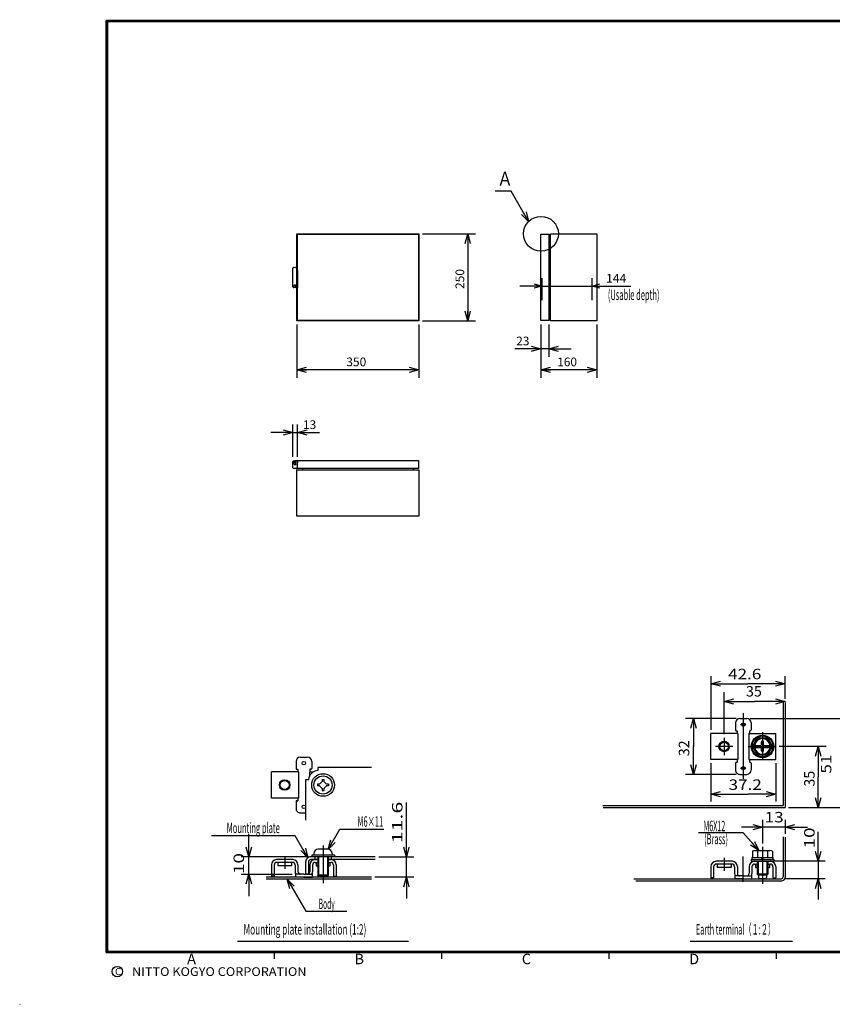
# Model space of a CAD drawing. Extents: x -217 to 196, y -148 to 134.
# Drawn here: x -217 to 16, y -148 to 134 of the extents above; entities that cross this region are included whole.
import ezdxf
from ezdxf.enums import TextEntityAlignment as Align

# ---------------------------------------------------------------- set-up
doc = ezdxf.new("R2010")
doc.units = 0
doc.linetypes.add('CENTER', pattern=[50.8, 31.75, -6.35, 6.35, -6.35])
doc.layers.get('0').update_dxf_attribs({"linetype": 'CONTINUOUS'})
doc.layers.add('CLASS1', color=7, linetype='CONTINUOUS')
doc.layers.add('GV', color=7, linetype='CONTINUOUS')
doc.styles.add('MX_DIMTXSTY_3', font='txt.shx', dxfattribs={"width": 1.2, "bigfont": 'extfont.shx'})
doc.styles.add('MX_DIMTXSTY_4', font='txt.shx', dxfattribs={"width": 1.1, "bigfont": 'extfont.shx'})
doc.styles.add('MX_DIMTXSTY_5', font='txt.shx', dxfattribs={"width": 1.05, "bigfont": 'extfont.shx'})

# ---------------------------------------------------------------- blocks, each defined once
blk = doc.blocks.new('_OPEN30')
at = {"color": 0, "linetype": 'ByBlock'}
for p, q in [((-1, 0.267949), (0, 0)), ((0, 0), (-1, -0.267949)), ((0, 0), (-1, 0))]:
    blk.add_line(p, q, dxfattribs=at)

msp = doc.modelspace()

# ---------------------------------------------------------------- linework, layer by layer
at = {"layer": 'CLASS1', "color": 7, "linetype": 'CONTINUOUS'}
for p, q in [((-18.76402, -54.356047), (-18.76402, -69.791519)), ((2.535965, -60.902557), (2.535965, -54.356047)), ((-14.96402, -71.041519), (-14.96402, -59.0145)), ((1.935959, -61.639862), (1.935959, -91.441513)), ((2.535965, -61.902557), (2.535965, -92.041504)), ((-11.46402, -66.541519), (-26.026573, -66.541519)), ((-10.46402, -66.541519), (-8.46402, -66.541519)), ((-7.46402, -66.541519), (19.102191, -66.541519)), ((-11.71402, -67.791519), (-11.71402, -69.791519)), ((-11.46402, -70.041519), (-11.21402, -70.041519)), ((-11.21402, -70.041519), (-11.21402, -70.791519)), ((-7.71402, -70.041519), (-7.46402, -70.041519)), ((-7.71402, -70.041519), (-7.71402, -70.791519)), ((-7.21402, -67.791519), (-7.21402, -69.791519)), ((-11.039024, -70.791519), (-18.76402, -70.791519)), ((-18.76402, -78.291519), (-18.76402, -70.791519)), ((-11.039017, -70.791519), (-11.039017, -78.291519)), ((-7.889015, -70.791519), (-7.889015, -78.291519)), ((-7.889015, -70.791519), (-0.16402, -70.791519)), ((-6.839058, -74.541593), (-5.401538, -72.051747)), ((-5.40152, -72.051804), (-2.52652, -72.051804)), ((-4.264008, -74.091644), (-4.264008, -73.291641)), ((-3.664017, -74.091644), (-3.664017, -73.291641)), ((-2.526443, -72.051803), (-1.088962, -74.541603)), ((-0.16402, -78.291519), (-0.16402, -70.791519)), ((-5.401476, -77.031429), (-6.838965, -74.5416)), ((-6.153839, -74.241638), (-4.414002, -74.241638)), ((-6.153839, -74.841629), (-4.414002, -74.841629)), ((-4.264008, -75.791641), (-4.264008, -74.991638)), ((-3.664017, -75.791641), (-3.664017, -74.991638)), ((-3.514008, -74.241638), (-1.774186, -74.241638)), ((-3.514008, -74.841629), (-1.774186, -74.841629)), ((-1.089055, -74.541579), (-2.526548, -77.031389)), ((14.298161, -74.541534), (0.838683, -74.541534)), ((-137.75, -78.850006), (-137.75, -80.850006)), ((-136.5, -77.600006), (-134.5, -77.600006)), ((-133.25, -78.850006), (-133.25, -80.850006)), ((-11.039024, -78.291519), (-18.76402, -78.291519)), ((-11.46402, -79.041519), (-11.21402, -79.041519)), ((-11.21402, -78.291519), (-11.21402, -79.041519)), ((-7.889015, -78.291519), (-0.16402, -78.291519)), ((-7.71402, -78.291519), (-7.71402, -79.041519)), ((-7.71402, -79.041519), (-7.46402, -79.041519)), ((-2.526535, -77.031448), (-5.401535, -77.031448)), ((-137.075005, -81.850006), (-144.8, -81.850006)), ((-144.8, -89.350006), (-144.8, -81.850006)), ((-137.5, -81.100006), (-137.25, -81.100006)), ((-137.25, -81.100006), (-137.25, -81.850006)), ((-137.074997, -81.850006), (-137.074997, -89.350006)), ((-133.925003, -81.850006), (-133.925003, -83.145284)), ((-133.924995, -81.850006), (-132.78035, -81.850006)), ((-133.5, -81.100006), (-133.75, -81.100006)), ((-133.75, -81.100006), (-133.75, -81.850006)), ((-116.084549, -80.600006), (-131.5, -80.600006)), ((-131.5, -80.600006), (-131.5, -81.415024)), ((-18.76402, -79.291519), (-18.76402, -90.313482)), ((-11.71402, -79.291519), (-11.71402, -81.291519)), ((-7.21402, -79.291519), (-7.21402, -81.291519)), ((-0.16402, -79.291519), (-0.16402, -90.313482)), ((-135, -84.100006), (-135, -95.699966)), ((-134.184952, -84.100006), (-134.999985, -84.100006)), ((-130.987437, -85.350006), (-130.25, -84.612569)), ((-130.25, -84.025006), (-130.25, -84.612569)), ((-130.25, -84.025006), (-129.75, -84.025006)), ((-129.75, -84.025006), (-129.75, -84.612569)), ((-129.012563, -85.350006), (-129.75, -84.612569)), ((-11.46402, -82.541519), (-26.026573, -82.541519)), ((-10.46402, -82.541519), (-8.46402, -82.541519)), ((-131.575, -85.350006), (-131.575, -85.850006)), ((-130.987437, -85.350006), (-131.575, -85.350006)), ((-130.987437, -85.850006), (-131.575, -85.850006)), ((-130.25, -86.587443), (-130.987437, -85.850006)), ((-130.25, -86.587443), (-130.25, -87.175006)), ((-130.25, -87.175006), (-129.75, -87.175006)), ((-129.75, -86.587443), (-129.012563, -85.850006)), ((-129.75, -86.587443), (-129.75, -87.175006)), ((-128.425, -85.350006), (-129.012563, -85.350006)), ((-128.425, -85.850006), (-129.012563, -85.850006)), ((-128.425, -85.350006), (-128.425, -85.850006)), ((-137.075005, -89.350006), (-144.8, -89.350006)), ((-137.75, -90.350006), (-137.75, -92.350006)), ((-137.5, -90.100006), (-137.25, -90.100006)), ((-137.25, -89.350006), (-137.25, -90.100006)), ((-49.752625, -91.441528), (1.935944, -91.441528)), ((-49.681, -92.041519), (2.53595, -92.041519)), ((3.53595, -92.041519), (19.102191, -92.041519)), ((-136.5, -93.600006), (-135, -93.600006)), ((-3.964005, -95.554241), (-3.964005, -102.377785)), ((2.535965, -95.554241), (2.535965, -99.585602)), ((-125.1819, -98.254593), (-112.572164, -98.254593)), ((2.535965, -97.718582), (-3.964005, -97.718582)), ((-137.959579, -100.145294), (-161.970061, -100.145294)), ((-9.461207, -99.34079), (-22.323807, -99.340805)), ((1.935959, -100.443375), (1.935959, -111.983994)), ((2.535965, -100.585602), (2.535965, -112.084)), ((-128.625, -104.000012), (-131.375, -104.000012)), ((-6.120285, -104.384003), (-1.807785, -104.384003)), ((-134.5, -106.200012), (-153.46985, -106.200012)), ((-151.294585, -111.199997), (-151.294585, -106.200012)), ((-138.700005, -106.999997), (-143.3, -106.999997)), ((-115.021362, -106.200012), (-133.5, -106.200012)), ((-131.5, -107), (-133.449997, -107)), ((-126.75, -105.700012), (-133.25, -105.700012)), ((-133.25, -105.700012), (-133.25, -106.200012)), ((-132.625, -105.250012), (-132.625, -105.700012)), ((-132.375, -106.200012), (-132.375, -106.960112)), ((-132.303021, -107), (-131.5, -107)), ((-131.5, -106.200012), (-131.5, -111.450012)), ((-131.25, -106.200012), (-131.25, -111.699997)), ((-128.75, -106.200012), (-128.75, -111.699997)), ((-128.5, -106.200012), (-128.5, -111.449997)), ((-128.5, -107), (-127.696974, -107)), ((-115, -107), (-128.5, -107)), ((-127.625, -106.200012), (-127.625, -107)), ((-127.375, -105.250012), (-127.375, -105.700012)), ((-126.75, -105.700012), (-126.75, -106.200012)), ((-114.021362, -106.200012), (-103.991308, -106.200012)), ((-106.09467, -112), (-106.09467, -106.200012)), ((-7.21402, -106.983994), (-0.71402, -106.983994)), ((-7.21402, -106.983994), (-7.21402, -107.483994)), ((-6.96402, -106.384003), (-6.96402, -106.983978)), ((-6.96402, -106.384003), (-0.96402, -106.384003)), ((-6.839035, -104.619781), (-6.839035, -106.383987)), ((-5.401535, -104.619781), (-5.401535, -106.383987)), ((-4.252715, -106.983977), (-3.90631, -106.383986)), ((-3.964021, -106.98398), (-3.617601, -106.383962)), ((-2.526535, -104.619766), (-2.526535, -106.383987)), ((-1.089035, -104.619766), (-1.089035, -106.383987)), ((-0.96402, -106.384003), (-0.96402, -106.983978)), ((-0.71402, -106.983994), (-0.71402, -107.483994)), ((-144.8, -108.499997), (-144.8, -111.75)), ((-144, -108.549997), (-144, -111.75)), ((-138.75, -107.799997), (-143.25, -107.799997)), ((-143, -107.799997), (-143, -108.799997)), ((-139, -108.799997), (-143, -108.799997)), ((-139, -107.799997), (-139, -108.799997)), ((-138, -108.549997), (-138, -110.5)), ((-137.200005, -108.499997), (-137.200005, -110.449997)), ((-135, -107.700012), (-135, -111.200012)), ((-134.200012, -107.75), (-134.200012, -111.199997)), ((-133.799995, -108.499997), (-133.799995, -110.449997)), ((-133, -108.549997), (-133, -110.5)), ((-132.25, -107.799997), (-131.5, -107.799997)), ((-132, -107.799997), (-132, -108.799997)), ((-132, -108.799997), (-131.5, -108.799997)), ((-128.5, -107.799997), (-127.75, -107.799997)), ((-128.5, -108.799997), (-128, -108.799997)), ((-128, -107.799997), (-128, -108.799997)), ((-127, -108.549997), (-127, -111.75)), ((-126.2, -108.499997), (-126.2, -111.75)), ((-18.76402, -108.98399), (-18.76402, -112.233994)), ((-17.96402, -109.03399), (-17.96402, -112.233994)), ((-12.664024, -107.48399), (-17.26402, -107.48399)), ((-12.71402, -108.28399), (-17.21402, -108.28399)), ((-16.96402, -108.28399), (-16.96402, -109.28399)), ((-12.96402, -109.28399), (-16.96402, -109.28399)), ((-12.96402, -108.28399), (-12.96402, -109.28399)), ((-11.96402, -109.03399), (-11.96402, -110.983994)), ((-11.164024, -108.98399), (-11.164024, -110.93399)), ((-7.764015, -108.98399), (-7.764015, -110.93399)), ((-7.21402, -107.483994), (-0.71402, -107.483994)), ((-6.96402, -109.03399), (-6.96402, -110.983994)), ((-6.267041, -107.483994), (-1.660994, -107.483994)), ((-6.21402, -108.28399), (-5.46402, -108.28399)), ((-5.96402, -108.28399), (-5.96402, -109.28399)), ((-5.96402, -109.28399), (-5.46402, -109.28399)), ((-5.46402, -107.483994), (-5.46402, -111.133972)), ((-5.21402, -107.483994), (-5.21402, -111.133972)), ((-2.71402, -107.483994), (-2.71402, -111.133972)), ((-2.46402, -107.483994), (-2.46402, -111.133972)), ((-2.46402, -108.28399), (-1.71402, -108.28399)), ((-2.46402, -109.28399), (-1.96402, -109.28399)), ((-1.96402, -108.28399), (-1.96402, -109.28399)), ((-0.96402, -109.03399), (-0.96402, -112.233994)), ((14.007008, -107.483994), (-0.660994, -107.483994)), ((-0.16402, -108.98399), (-0.16402, -112.233994)), ((12.035965, -107.483994), (12.035965, -112.483994)), ((-153.46985, -111.199997), (-138.875, -111.199997)), ((-116.09467, -112), (-146.294585, -112)), ((-116.084549, -112.600006), (-146.294585, -112.600006)), ((-144, -111.75), (-144.8, -111.75)), ((-137.875, -111.199997), (-137.875, -112)), ((-135.5, -111.199997), (-137.875, -111.199997)), ((-135.5, -112), (-137.875, -112)), ((-135.5, -111.199997), (-133.125, -111.199997)), ((-135.5, -112), (-133.125, -112)), ((-134.200012, -111.200012), (-135, -111.200012)), ((-133.125, -111.199997), (-133.125, -112)), ((-131.250077, -111.700027), (-131.500077, -111.450043)), ((-128.500089, -111.450071), (-131.500074, -111.450086)), ((-128.75, -111.700012), (-131.25, -111.700012)), ((-128.500065, -111.45002), (-128.750079, -111.700018)), ((-127, -111.75), (-126.2, -111.75)), ((-103.991308, -112), (-115.09467, -112)), ((-40.831223, -112.483994), (1.435944, -112.483994)), ((-17.96402, -112.233994), (-18.76402, -112.233994)), ((-9.46402, -111.68399), (-11.83902, -111.68399)), ((-11.83902, -111.68399), (-11.83902, -112.483994)), ((-9.46402, -112.483994), (-11.83902, -112.483994)), ((-9.46402, -111.68399), (-7.08902, -111.68399)), ((-9.46402, -112.483994), (-7.08902, -112.483994)), ((-7.08902, -111.68399), (-7.08902, -112.483994)), ((-5.464012, -111.133948), (-5.214024, -111.383927)), ((-2.463975, -111.133972), (-5.463975, -111.133972)), ((-5.21402, -111.133972), (-5.21402, -111.383987)), ((-5.21402, -111.384003), (-2.71402, -111.384003)), ((-5.08902, -111.384003), (-5.08902, -112.134003)), ((-4.83902, -112.384003), (-3.08902, -112.384003)), ((-2.83902, -111.384003), (-2.83902, -112.134003)), ((-2.714038, -111.383917), (-2.464029, -111.133914)), ((-2.71402, -111.133972), (-2.71402, -111.383987)), ((-0.96402, -112.233994), (-0.16402, -112.233994)), ((14.007008, -112.483994), (2.435944, -112.483994)), ((-40.325302, -113.084), (1.53595, -113.084)), ((-134.976593, -121.755249), (-123.166275, -121.755249)), ((-154.5, -130.4), (-105.5, -130.4)), ((-24.7, -130.4), (4.699999, -130.4)), ((-144, -133.5), (-144, -135.5)), ((-96, -133.5), (-96, -135.5)), ((8, -133.5), (-92, -133.5)), ((-48, -133.5), (-48, -135.5)), ((0, -133.5), (0, -135.5)), ((-217, -148.5), (-216.899994, -148.5))]:
    msp.add_line(p, q, dxfattribs=at)
at = {"layer": 'CLASS1', "color": 7, "linetype": 'CENTER'}
for p, q in [((-9.46402, -64.960419), (-9.46402, -83.839731)), ((-10.21402, -68.291519), (-8.71402, -68.291519)), ((-3.96402, -70.492035), (-3.96402, -78.432144)), ((-14.96402, -72.041519), (-14.96402, -77.041519)), ((-12.46402, -74.541519), (-17.46402, -74.541519)), ((-8.040833, -74.541534), (-0.161317, -74.541534)), ((-10.21402, -80.791519), (-8.71402, -80.791519)), ((-130, -102.975118), (-130, -113.757907)), ((-3.964005, -103.377785), (-3.964005, -113.936)), ((-141, -106.299136), (-141, -109.623153)), ((-14.96402, -106.503017), (-14.96402, -110.177275)), ((-9.46402, -113.411966), (-9.46402, -106.12619))]:
    msp.add_line(p, q, dxfattribs=at)
at = {"layer": 'CLASS1', "color": 7, "linetype": 'CONTINUOUS', "const_width": 0.8}
for points in [[(192, 133.5), (-192, 133.5)], [(-192, -133.5), (-192, 133.5)], [(-192, -133.5), (192, -133.5)]]:
    msp.add_lwpolyline(points, dxfattribs=at)
at = {"layer": 'CLASS1', "color": 7, "linetype": 'CONTINUOUS', "const_width": 0.4}
for points in [[(-192, 133.3, -1), (-192, 133.7, -1)], [(-192.2, 133.5, -1), (-191.8, 133.5, -1)], [(-192, -133.3, 1), (-192, -133.7, 1)], [(-192.2, -133.5, 1), (-191.8, -133.5, 1)]]:
    msp.add_lwpolyline(points, format="xyb", dxfattribs=at)
at = {"layer": 'CLASS1', "color": 7, "linetype": 'CONTINUOUS'}
for points in [[(-18.76402, -56.541519), (-8.114027, -56.541519)], [(2.535965, -56.541519), (-8.114027, -56.541519)], [(-14.96402, -61.66283), (-6.214027, -61.66283)], [(2.535965, -61.66283), (-6.214027, -61.66283)], [(-23.76402, -66.541519), (-23.76402, -74.541519)], [(-23.76402, -82.541519), (-23.76402, -74.541519)], [(12.035965, -74.541534), (12.035965, -83.291527)], [(12.035965, -92.041519), (12.035965, -83.291527)], [(-18.76402, -88.205243), (-8.07986, -88.205243)], [(-0.16402, -88.205243), (-8.07986, -88.205243)], [(-106.09467, -106.200012), (-106.09467, -90.633021)], [(-128.541718, -104.073975), (-125.1819, -98.254593)], [(-3.964005, -97.718582), (-10.013141, -97.718582)], [(2.535965, -97.718582), (8.911825, -97.718582)], [(-151.294585, -106.200012), (-151.294585, -99.748088)], [(-134.322189, -106.445435), (-137.959579, -100.145294)], [(-4.96405, -104.384003), (-9.461206, -99.34079)], [(12.035965, -107.483994), (12.035965, -99.048081)], [(-151.294585, -111.199997), (-151.294585, -117.468309)], [(-140.26239, -112.600006), (-134.976608, -121.755249)], [(-106.09467, -112), (-106.09467, -118.158708)], [(12.035965, -112.483994), (12.035965, -118.409777)]]:
    msp.add_lwpolyline(points, dxfattribs=at)
for centre, radius in [((-9.46402, -68.291519), 0.5), ((-14.96402, -74.541519), 1.5), ((-14.96402, -74.541519), 1.25), ((-3.96402, -74.541534), 3.25), ((-3.96402, -74.541534), 3), ((-3.96402, -74.541534), 2.489828), ((-135.5, -79.350006), 0.5), ((-9.46402, -80.791519), 0.5), ((-141, -85.600006), 1.5), ((-141, -85.600006), 1.25), ((-130, -85.600006), 3.25), ((-130, -85.600006), 2.625), ((-135.5, -91.850006), 0.5), ((-189, -139.119333), 1.5)]:
    msp.add_circle(centre, radius, dxfattribs=at)
for centre, radius, start, end in [((-10.46402, -67.791519), 1.25, 90, 179.999964), ((-8.46402, -67.791519), 1.25, 0, 90), ((-11.46402, -69.791519), 0.25, 179.999964, 270), ((-7.46402, -69.791519), 0.25, 270, 0), ((-3.96402, -74.541534), 2.239821, 89.999982, 172.303051), ((-3.964005, -73.29155), 0.299999, 359.997086, 180.000019), ((-3.96402, -74.541534), 2.239826, 7.69695, 89.999982), ((-6.153839, -74.54155), 0.299988, 89.999982, 269.999727), ((-3.96402, -74.541534), 2.239829, 187.697714, 352.30266), ((-4.414001, -74.091553), 0.150009, 270.000018, 0), ((-4.414001, -74.991547), 0.15, 0, 89.999982), ((-3.96402, -75.79155), 0.299999, 180.000019, 359.997032), ((-3.514023, -74.991547), 0.149994, 89.999982, 180.000019), ((-3.514008, -74.091553), 0.150001, 180.000019, 269.999564), ((-1.774185, -74.54155), 0.300003, 270.000018, 89.999982), ((-136.5, -78.850006), 1.25, 90, 179.999964), ((-134.5, -78.850006), 1.25, 0, 90), ((-11.46402, -79.291519), 0.25, 90, 179.999964), ((-7.46402, -79.291519), 0.25, 0, 90), ((-137.5, -80.850006), 0.25, 179.999964, 270), ((-131.199997, -84.399994), 2.999992, 95.739308, 174.261021), ((-133.5, -80.850006), 0.25, 270, 0.000036), ((-10.46402, -81.291519), 1.25, 179.999964, 270), ((-8.46402, -81.291519), 1.25, 270, 0), ((-137.5, -90.350006), 0.25, 90, 179.999964), ((-136.5, -92.350006), 1.25, 179.999964, 270), ((-131.375, -105.250012), 1.25, 90, 180), ((-128.625, -105.250012), 1.25, 0, 90), ((-6.120285, -105.597366), 1.21336, 53.675134, 126.324185), ((-3.96402, -108.884003), 4.49999, 71.370942, 108.629733), ((-1.807785, -105.597458), 1.213449, 53.677839, 126.32189), ((-143.3, -108.499997), 1.5, 90, 180), ((-138.700005, -108.499997), 1.5, 0, 90), ((-133.5, -107.700012), 1.5, 89.999381, 180.000019), ((-133.450012, -107.75), 0.75, 89.99878, 180.000019), ((-132.299995, -108.499997), 1.5, 90, 180), ((-127.7, -108.499997), 1.5, 0, 90), ((-143.25, -108.549997), 0.75, 90, 180), ((-138.75, -108.549997), 0.75, 0, 90), ((-132.25, -108.549997), 0.75, 90, 180), ((-127.75, -108.549997), 0.75, 0, 90), ((-17.26402, -108.98399), 1.5, 90, 180), ((-17.21402, -109.03399), 0.75, 90, 180), ((-12.71402, -109.03399), 0.75, 0, 90), ((-12.664024, -108.98399), 1.5, 0, 90), ((-6.264015, -108.98399), 1.5, 90, 180), ((-6.21402, -109.03399), 0.75, 90, 180), ((-1.71402, -109.03399), 0.75, 0, 90), ((-1.66402, -108.98399), 1.5, 0, 90), ((-136.5, -110.5), 1.5, 180, 207.818005), ((-136.450005, -110.449997), 0.75, 180, 270), ((-134.549995, -110.449997), 0.75, 270, 0), ((-134.5, -110.5), 1.5, 332.181995, 0), ((-10.46402, -110.983994), 1.5, 180, 207.818005), ((-10.414024, -110.93399), 0.75, 180, 270), ((-8.514015, -110.93399), 0.75, 270, 0), ((-8.46402, -110.983994), 1.5, 332.181995, 0), ((-4.83902, -112.134003), 0.25, 180.000019, 270.000001), ((-3.08902, -112.134003), 0.25, 270.000018, 0), ((1.435959, -111.983994), 0.5, 270.000018, 0), ((1.535965, -112.084), 1, 270.000018, 0)]:
    msp.add_arc(centre, radius, start, end, dxfattribs=at)
at = {"layer": 'GV', "color": 7, "linetype": 'CONTINUOUS'}
for p, q in [((-137.5, 47.5), (-137.5, 72.5)), ((-137.5, 72.5), (-102.5, 72.5)), ((-137.35, 47.65), (-137.35, 72.35)), ((-137.35, 72.35), (-102.65, 72.35)), ((-102.65, 72.35), (-102.65, 47.65)), ((-102.5, 72.5), (-102.5, 47.5)), ((-101.5, 72.5), (-86.22, 72.5)), ((-88.5, 72.5), (-88.5, 47.5)), ((-67.5, 47.65), (-67.5, 72.35)), ((-67.5, 72.35), (-65.2, 72.35)), ((-65.2, 72.35), (-65.2, 47.65)), ((-65.2, 70.86), (-64.8, 70.86)), ((-64.8, 47.5), (-64.8, 72.5)), ((-64.8, 72.5), (-51.5, 72.5)), ((-51.5, 72.5), (-51.5, 47.5)), ((-138.65, 61.992239), (-138.65, 62.673745)), ((-138.475143, 62.872158), (-137.71718, 62.968209)), ((-137.560132, 62.95), (-137.61, 62.95)), ((-137.560132, 62.95), (-137.560132, 62.912794)), ((-137.53, 62.825797), (-137.53, 62.662947)), ((-137.466265, 62.350035), (-137.423735, 62.249965)), ((-138.65, 61.974286), (-138.65, 61.992239)), ((-138.65, 61.639932), (-138.65, 61.974286)), ((-138.65, 61.625058), (-138.65, 61.639932)), ((-138.65, 61.601886), (-138.65, 61.625058)), ((-138.65, 61.587012), (-138.65, 61.601886)), ((-138.65, 61.239932), (-138.65, 61.587012)), ((-138.65, 61.225058), (-138.65, 61.239932)), ((-138.65, 61.201886), (-138.65, 61.225058)), ((-138.65, 61.187012), (-138.65, 61.201886)), ((-138.65, 60.839932), (-138.65, 61.187012)), ((-138.65, 60.825058), (-138.65, 60.839932)), ((-138.65, 57.723081), (-138.65, 60.825058)), ((-137.36, 61.937053), (-137.36, 61.689515)), ((-137.36, 61.689515), (-137.36, 61.625058)), ((-137.36, 61.625058), (-137.36, 61.601886)), ((-137.36, 61.601886), (-137.36, 61.537429)), ((-137.36, 61.537429), (-137.36, 61.289515)), ((-137.36, 61.289515), (-137.36, 61.225058)), ((-137.35, 61.258416), (-137.36, 61.258416)), ((-137.36, 61.225058), (-137.36, 61.201886)), ((-137.36, 61.201886), (-137.36, 61.137429)), ((-137.36, 61.137429), (-137.36, 60.889515)), ((-137.36, 60.889515), (-137.36, 60.825058)), ((-137.36, 60.825058), (-137.36, 57.596033)), ((-67.18, 53.5), (-67.18, 59.78)), ((-52.78, 53.5), (-52.78, 59.78)), ((-138.65, 57.326255), (-138.65, 57.723081)), ((-138.442572, 57.123714), (-138.475143, 57.127842)), ((-138.335345, 57.110126), (-138.442572, 57.123714)), ((-138.142572, 57.085697), (-138.335345, 57.110126)), ((-138.33, 57.6), (-138.33, 57.222921)), ((-137.982572, 57.065422), (-138.142572, 57.085697)), ((-137.97, 57.8), (-138.13, 57.8)), ((-137.682572, 57.027405), (-137.982572, 57.065422)), ((-137.77, 57.6), (-137.770576, 57.61517)), ((-137.77, 57.126612), (-137.77, 57.6)), ((-137.472572, 57.000793), (-137.682572, 57.027405)), ((-137.35, 59.3), (-137.36, 59.3)), ((-137.36, 59.1998), (-137.35, 59.1998)), ((-137.35, 58.2), (-137.36, 58.2)), ((-137.36, 57.596033), (-137.36, 57.1)), ((-67.18, 57.5), (-73.53, 57.5)), ((-67.18, 57.5), (-52.78, 57.5)), ((-52.78, 57.5), (-41.75, 57.5)), ((-52.78, 57.5), (-46.43, 57.5)), ((-65.2, 49.14), (-64.8, 49.14)), ((-102.5, 47.5), (-137.5, 47.5)), ((-137.5, 46.5), (-137.5, 31.22)), ((-102.65, 47.65), (-137.35, 47.65)), ((-102.5, 46.5), (-102.5, 31.22)), ((-101.5, 47.5), (-86.22, 47.5)), ((-65.2, 47.65), (-67.5, 47.65)), ((-67.5, 46.5), (-67.5, 37.22)), ((-67.5, 46.5), (-67.5, 31.22)), ((-65.2, 46.5), (-65.2, 37.22)), ((-51.5, 47.5), (-64.8, 47.5)), ((-51.5, 46.5), (-51.5, 31.22)), ((-67.5, 39.5), (-75, 39.5)), ((-67.5, 39.5), (-73.85, 39.5)), ((-65.2, 39.5), (-67.5, 39.5)), ((-65.2, 39.5), (-58.85, 39.5)), ((-102.5, 33.5), (-137.5, 33.5)), ((-51.5, 33.5), (-67.5, 33.5)), ((-138.65, 8.5), (-138.65, 17.78)), ((-137.35, 8.5), (-137.35, 17.78)), ((-138.65, 15.5), (-145, 15.5)), ((-138.65, 15.5), (-137.35, 15.5)), ((-137.35, 15.5), (-131.15, 15.5)), ((-137.35, 15.5), (-131, 15.5)), ((-138.65, 6.776919), (-138.65, 7.173745)), ((-138.65, 5.8), (-138.65, 6.776919)), ((-138.65, 5.4), (-138.65, 5.8)), ((-138.475143, 7.372158), (-138.419239, 7.379243)), ((-138.419239, 7.379243), (-138.142572, 7.414303)), ((-138.33, 7.262782), (-138.33, 6.781046)), ((-138.33, 6.781046), (-138.33, 6.500308)), ((-138.1, 7.04), (-138.29, 7.04)), ((-138.142572, 7.414303), (-137.982572, 7.434578)), ((-137.97, 7.12), (-138.13, 7.12)), ((-138.13, 6.45), (-137.97, 6.45)), ((-138.13, 6.3), (-137.97, 6.3)), ((-138.1, 7.04), (-137.81, 7.04)), ((-137.982572, 7.434578), (-137.683436, 7.472485)), ((-137.83, 6.507171), (-137.83, 6.7)), ((-137.77, 6.7), (-137.83, 6.7)), ((-137.77, 6.877355), (-137.77, 7.372879)), ((-137.77, 6.5), (-137.77, 6.877355)), ((-137.683436, 7.472485), (-137.472572, 7.499207)), ((-137.46, 6.401317), (-137.46, 6.042373)), ((-137.410132, 6.3), (-137.46, 6.3)), ((-137.46, 6.3), (-137.46, 5.3)), ((-137.375395, 6.703815), (-137.444605, 6.496185)), ((-137.410132, 6.3), (-137.410132, 5.3)), ((-137.36, 7.4), (-137.36, 6.903967)), ((-137.36, 7.19), (-137.35, 7.19)), ((-137.36, 6.903967), (-137.36, 6.798683)), ((-137.35, 5.2), (-137.35, 7.5)), ((-137.35, 7.5), (-102.65, 7.5)), ((-137.35, 5.54781), (-137.35, 6.05219)), ((-102.65, 7.5), (-102.65, 5.2)), ((-138.006401, 5.20111), (-138.451353, 5.203483)), ((-138.049987, 5.2), (-138.45, 5.2)), ((-137.946156, 5.2), (-138.049987, 5.2)), ((-137.560174, 5.200058), (-138.006401, 5.20111)), ((-137.779229, 5.2), (-137.946156, 5.2)), ((-137.71, 5.2), (-137.779229, 5.2)), ((-137.5, -8.5), (-137.5, 4.8)), ((-137.5, 4.8), (-102.5, 4.8)), ((-137.35, 5.25), (-137.473996, 5.25)), ((-137.46, 5.3), (-137.410132, 5.3)), ((-102.65, 5.2), (-137.35, 5.2)), ((-135.86, 5.2), (-135.86, 4.8)), ((-104.14, 5.2), (-104.14, 4.8)), ((-102.5, 4.8), (-102.5, -8.5)), ((-102.5, -8.5), (-137.5, -8.5))]:
    msp.add_line(p, q, dxfattribs=at)
for points in [[(-71.035616, 76.035452), (-76.035612, 84.695708), (-80.635612, 84.695708)], [(-137.69486, 62.969279), (-137.702224, 62.969107), (-137.709555, 62.968355)]]:
    msp.add_lwpolyline(points, dxfattribs=at)
at = {"layer": 'GV', "color": 7, "linetype": 'CONTINUOUS', "const_width": 0.05}
for points in [[(-102.675, 72.35, 1), (-102.625, 72.35, 1)], [(-137.375, 47.65, 1), (-137.325, 47.65, 1)]]:
    msp.add_lwpolyline(points, format="xyb", close=True, dxfattribs=at)
at = {"layer": 'GV', "color": 7, "linetype": 'CONTINUOUS'}
msp.add_circle((-67.5, 72.5), 5, dxfattribs=at)
for centre, radius, start, end in [((-138.45, 62.673745), 0.2, 97.222167, 180), ((-137.701977, 62.882161), 0.087067, 85.303197, 99.793682), ((-137.702315, 62.778962), 0.190471, 45.375917, 87.65654), ((-137.637598, 62.832949), 0.106219, 4.005081, 49.639378), ((-139.08, 62.45), 1.6, 14.919176, 18.209957), ((-136.73, 62.662947), 0.8, 180, 203.025492), ((-139.08, 62.45), 1.6, 358.918083, 13.849494), ((-138.156049, 61.938065), 0.795968, 5.665982, 23.069683), ((-138.16, 61.937053), 0.8, 5.314319, 5.710173), ((-138.16, 61.937053), 0.8, 0.030778, 5.314319), ((-138.45, 57.326255), 0.2, 180, 262.777833), ((-138.43, 57.222921), 0.1, 262.777833, 0), ((-138.13, 57.6), 0.2, 157.253362, 180), ((-138.13, 57.6), 0.2, 90, 157.253362), ((-137.97, 57.6), 0.2, 4.349928, 90), ((-137.67, 57.126612), 0.1, 180, 262.777833), ((-137.46, 57.1), 0.1, 262.777833, 0), ((-138.93, 57.55), 1.6, 9.068722, 11.11269), ((-138.93, 57.55), 1.6, 348.88731, 350.931278), ((-138.45, 7.173745), 0.2, 97.222167, 180), ((-138.13, 6.92), 0.2, 90, 180), ((-138.13, 6.65), 0.2, 180, 270), ((-138.129523, 6.500222), 0.200477, 179.97554, 229.9522), ((-138.13, 6.5), 0.2, 230.015797, 270), ((-137.97, 6.92), 0.2, 0, 90), ((-137.97, 6.65), 0.2, 270, 0), ((-137.97, 6.5), 0.2, 270, 0), ((-137.46, 7.4), 0.1, 0, 97.222167), ((-137.16, 6.401317), 0.3, 161.565051, 180), ((-138.93, 5.8), 1.6, 9.068722, 18.209957), ((-137.66, 6.798683), 0.3, 341.565051, 0), ((-137.55, 6.99), 0.2, 0, 18.194872), ((-138.45, 5.4), 0.2, 180, 270), ((-138.45, 5.3), 0.1, 270, 284.764804), ((-137.71, 5.3), 0.1, 270, 274.053161), ((-137.560005, 5.300063), 0.100005, 270.002913, 0.003626), ((-138.93, 5.8), 1.6, 341.790043, 350.931278)]:
    msp.add_arc(centre, radius, start, end, dxfattribs=at)

# ---------------------------------------------------------------- block references
at = {"layer": 'CLASS1', "color": 7, "linetype": 'CONTINUOUS', "xscale": 2.77, "yscale": 2.77, "zscale": 2.77}
for p, rotation in [((-18.76402, -56.541519), 180), ((-14.96402, -61.66283), 180), ((-23.76402, -66.541519), 90), ((12.035965, -74.541534), 90), ((-23.76402, -82.541519), 270), ((-18.76402, -88.205243), 180), ((12.035965, -92.041519), 270), ((2.535965, -97.718582), 180), ((-128.541718, -104.073975), 240.00003), ((-151.294585, -106.200012), 270), ((-134.322189, -106.445435), 300.000016), ((-106.09467, -106.200012), 270), ((-4.96405, -104.384003), 311.724168), ((12.035965, -107.483994), 270), ((-151.294585, -111.199997), 90), ((-140.26239, -112.600006), 120.000001), ((-106.09467, -112), 90), ((12.035965, -112.483994), 90)]:
    msp.add_blockref('_OPEN30', p, dxfattribs=dict(at, rotation=rotation))
for p in [(2.535965, -56.541519), (2.535965, -61.66283), (-0.16402, -88.205243), (-3.964005, -97.718582)]:
    msp.add_blockref('_OPEN30', p, dxfattribs=at)
at = {"layer": 'GV', "color": 7, "linetype": 'CONTINUOUS'}
for p, xscale, yscale, zscale, rotation in [((-71.035616, 76.035452), 2.77, 2.77, 2.77, 299.999975), ((-88.5, 72.5), 2.77, 2.77, 2.77, 90), ((-52.78, 57.5), 2.216, 2.216, 2.216, 180), ((-88.5, 47.5), 2.77, 2.77, 2.77, 270), ((-65.2, 39.5), 2.77, 2.77, 2.77, 180), ((-137.5, 33.5), 2.77, 2.77, 2.77, 180), ((-67.5, 33.5), 2.77, 2.77, 2.77, 180), ((-137.35, 15.5), 2.77, 2.77, 2.77, 180)]:
    msp.add_blockref('_OPEN30', p, dxfattribs=dict(at, xscale=xscale, yscale=yscale, zscale=zscale, rotation=rotation))
for p, xscale, yscale, zscale in [((-67.18, 57.5), 2.216, 2.216, 2.216), ((-67.5, 39.5), 2.77, 2.77, 2.77), ((-102.5, 33.5), 2.77, 2.77, 2.77), ((-51.5, 33.5), 2.77, 2.77, 2.77), ((-138.65, 15.5), 2.77, 2.77, 2.77)]:
    msp.add_blockref('_OPEN30', p, dxfattribs=dict(at, xscale=xscale, yscale=yscale, zscale=zscale))

# ---------------------------------------------------------------- texts
at = {"layer": 'CLASS1', "color": 7, "linetype": 'CONTINUOUS'}
for s, height, width, p in [('42.6', 3, 1.2, (-13.824674, -53.773741)), ('37.2', 3, 1.2, (-13.679097, -85.509452)), ('M6X12', 3, 0.5, (-20.876435, -97.34877)), ('13', 3, 1.2, (-3.343155, -94.826358)), ('Mounting plate installation (1:2)', 3, 0.578223, (-152.810888, -127)), ('Earth terminal（１:２）', 3, 0.504744, (-23.047629, -127)), ('A', 3, 1.020408, (-168.989796, -135.5)), ('B', 3, 1.020408, (-120.989796, -135.5)), ('C', 3, 1.020408, (-72.989796, -135.5)), ('D', 3, 1.020408, (-24.989796, -135.5)), ('NITTO KOGYO CORPORATION', 2.5, 1.068111, (-184.804954, -139.119333))]:
    msp.add_text(s, height=height, dxfattribs=dict(at, width=width)).set_placement(p, align=Align.MIDDLE_LEFT)
for s, height, p in [('35', 3, (-8.683914, -58.723347)), ('C', 2, (-189.666666, -139.119333))]:
    msp.add_text(s, height=height, dxfattribs=at).set_placement(p, align=Align.MIDDLE_LEFT)
for s, p in [('32', (-26.463303, -77.338123)), ('35', (9.494131, -86.072722))]:
    msp.add_text(s, height=3, rotation=90, dxfattribs=at).set_placement(p, align=Align.MIDDLE_LEFT)
for s, width, p in [('51', 1.2, (14.298161, -82.333306)), ('11.6', 1.5, (-108.70903, -102.314327)), ('10', 1.333333, (9.494131, -103.811984)), ('10', 1.333333, (-154.160248, -111.167527))]:
    msp.add_text(s, height=3, rotation=90, dxfattribs=dict(at, width=width)).set_placement(p, align=Align.MIDDLE_LEFT)
for s, width, p in [('M6×11', 0.514706, (-116.440491, -96.065369)), ('Mounting plate', 0.525469, (-150.010086, -97.896362)), ('(Brass)', 0.515789, (-17.276639, -101.072266)), ('Body', 0.466667, (-128.936996, -119.669312))]:
    msp.add_text(s, height=3, dxfattribs=dict(at, width=width)).set_placement(p, align=Align.MIDDLE_CENTER)
at = {"layer": 'GV', "color": 7, "linetype": 'CONTINUOUS'}
for s, height, width, p in [('Ａ', 4, 0.833333, (-80.080057, 88.295708)), ('(Usable depth)', 3, 0.525469, (-48.306702, 55))]:
    msp.add_text(s, height=height, dxfattribs=dict(at, width=width)).set_placement(p, align=Align.MIDDLE_LEFT)
at = {"layer": 'GV', "color": 7, "linetype": 'CONTINUOUS', "style": 'MX_DIMTXSTY_5', "width": 1.008403}
msp.add_text('250', height=2.5, rotation=90, dxfattribs=at).set_placement((-90.75, 56.670168), align=Align.MIDDLE_LEFT)
at = {"layer": 'GV', "color": 7, "linetype": 'CONTINUOUS'}
for s, style, width, p in [('144', 'MX_DIMTXSTY_4', 1.022727, (-48.823863, 59.75)), ('350', 'MX_DIMTXSTY_5', 1.008403, (-123.329832, 35.75))]:
    msp.add_text(s, height=2.5, dxfattribs=dict(at, style=style, width=width)).set_placement(p, align=Align.MIDDLE_LEFT)
msp.add_text('23', height=2.5, dxfattribs=at).set_placement((-74.583334, 41.75), align=Align.MIDDLE_LEFT)
at = {"layer": 'GV', "color": 7, "linetype": 'CONTINUOUS', "style": 'MX_DIMTXSTY_3'}
for s, p in [('160', (-62.833333, 35.75)), ('13', (-135.733333, 17.75))]:
    msp.add_text(s, height=2.5, dxfattribs=at).set_placement(p, align=Align.MIDDLE_LEFT)

doc.saveas('drawing.dxf')
